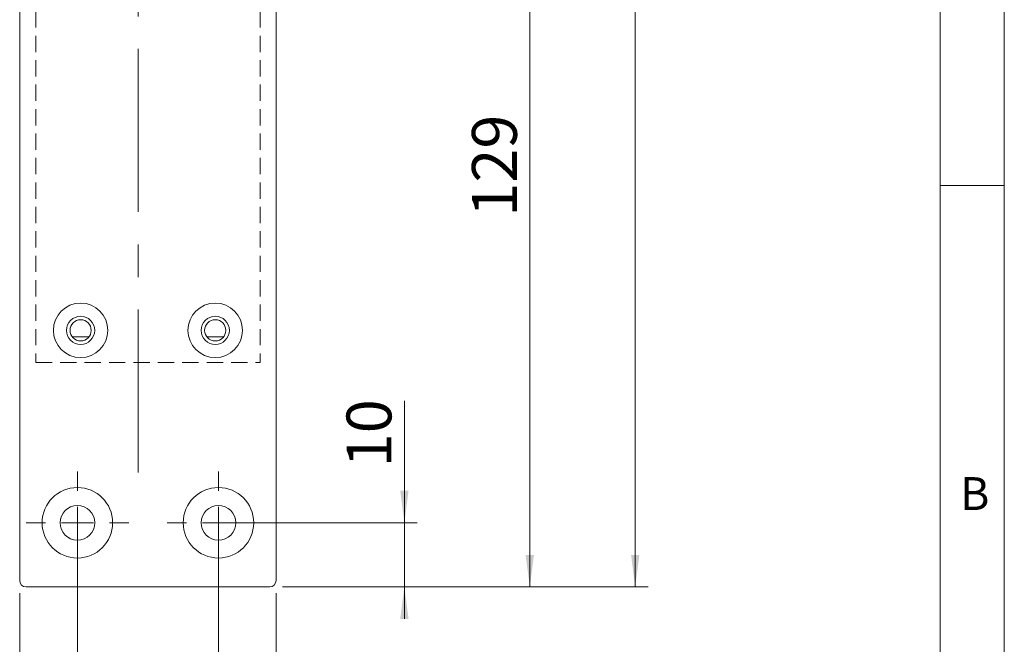
# Model space of a CAD drawing. Units: millimetres. Extents: x 0 to 210, y 0 to 297.
# Drawn here: x 133 to 210, y 69 to 118 of the extents above; entities that cross this region are included whole.
import ezdxf

# ---------------------------------------------------------------- set-up
doc = ezdxf.new("R2010")
doc.units = ezdxf.units.MM
doc.linetypes.add('CENTERX2', pattern=[20.32, 12.7, -2.54, 2.54, -2.54])
doc.linetypes.add('HIDDEN', pattern=[1.905, 1.27, -0.635])
doc.styles.add('SLDTEXTSTYLE0', font='TXT', dxfattribs={"width": 0.75})
doc.dimstyles.new('SLDDIMSTYLE0', dxfattribs={"dimtxt": 3.5, "dimasz": 2.5, "dimexe": 0, "dimexo": 0.0625, "dimgap": 0.875, "dimtad": 1, "dimdec": 1, "dimlfac": 2, "dimrnd": 1e-09, "dimzin": 12, "dimdsep": 46, "dimtxsty": 'SLDTEXTSTYLE0', "dimsah": 1, "dimcen": 0.09, "dimadec": 0, "dimazin": 3, "dimtfac": 1, "dimtdec": 1, "dimtofl": 0, "dimtmove": 0, "dimatfit": 3, "dimfxl": 0, "dimfrac": 2, "dimtolj": 1, "dimtzin": 12, "dimarcsym": 0})
doc.dimstyles.new('SLDDIMSTYLE1', dxfattribs={"dimtxt": 3.5, "dimasz": 2.5, "dimexe": 0, "dimexo": 0.0625, "dimgap": 0.875, "dimtad": 1, "dimdec": 1, "dimlfac": 2, "dimrnd": 1e-09, "dimzin": 12, "dimdsep": 46, "dimtxsty": 'SLDTEXTSTYLE0', "dimsah": 1, "dimcen": 0.09, "dimadec": 0, "dimazin": 3, "dimtfac": 1, "dimtdec": 1, "dimtmove": 0, "dimatfit": 0, "dimfxl": 0, "dimfrac": 2, "dimtolj": 1, "dimtzin": 12, "dimarcsym": 0})

# ---------------------------------------------------------------- blocks, each defined once
blk = doc.blocks.new('_D')
at = {"color": 7, "linetype": 'Continuous', "lineweight": 0}
for p, q in [((153.715, 223.7), (182.215, 223.7)), ((181.215, 223.7), (181.215, 73.7)), ((153.715, 73.7), (182.215, 73.7))]:
    blk.add_line(p, q, dxfattribs=at)
for points in [[(181.215, 223.7), (180.89, 221.2), (181.54, 221.2)], [(181.215, 73.7), (181.54, 76.2), (180.89, 76.2)]]:
    blk.add_solid(points, dxfattribs=at)
at = {"color": 7, "linetype": 'Continuous', "lineweight": 0, "insert": (176.703, 144.821), "char_height": 3.5, "attachment_point": 1, "rotation": 90, "style": 'SLDTEXTSTYLE0'}
blk.add_mtext('300', dxfattribs=at)
blk = doc.blocks.new('_D_1')
at = {"color": 7, "linetype": 'Continuous', "lineweight": 0}
for p, q in [((154.215, 138.2), (173.996, 138.2)), ((172.996, 73.7), (172.996, 138.2)), ((153.715, 73.7), (173.996, 73.7))]:
    blk.add_line(p, q, dxfattribs=at)
for points in [[(172.996, 138.2), (172.671, 135.7), (173.321, 135.7)], [(172.996, 73.7), (173.321, 76.2), (172.671, 76.2)]]:
    blk.add_solid(points, dxfattribs=at)
at = {"color": 7, "linetype": 'Continuous', "lineweight": 0, "insert": (168.485, 102.564), "char_height": 3.5, "attachment_point": 1, "rotation": 90, "style": 'SLDTEXTSTYLE0'}
blk.add_mtext('129', dxfattribs=at)
blk = doc.blocks.new('_D_4')
at = {"color": 7, "linetype": 'Continuous', "lineweight": 0}
for p, q in [((163.215, 78.7), (163.215, 88.2)), ((149.715, 78.7), (164.215, 78.7)), ((163.215, 73.7), (163.215, 78.7)), ((153.715, 73.7), (164.215, 73.7)), ((163.215, 73.7), (163.215, 71.2))]:
    blk.add_line(p, q, dxfattribs=at)
for points in [[(163.215, 78.7), (163.54, 81.2), (162.89, 81.2)], [(163.215, 73.7), (162.89, 71.2), (163.54, 71.2)]]:
    blk.add_solid(points, dxfattribs=at)
at = {"color": 7, "linetype": 'Continuous', "lineweight": 0, "insert": (158.703, 83.027), "char_height": 3.5, "attachment_point": 1, "rotation": 90, "style": 'SLDTEXTSTYLE0'}
blk.add_mtext('10', dxfattribs=at)
blk = doc.blocks.new('_D_5')
at = {"color": 7, "linetype": 'Continuous', "lineweight": 0}
for p, q in [((148.715, 77.7), (148.715, 62.7)), ((153.215, 73.2), (153.215, 62.7)), ((148.715, 63.7), (146.215, 63.7)), ((153.215, 63.7), (148.715, 63.7)), ((153.215, 63.7), (160.285, 63.7))]:
    blk.add_line(p, q, dxfattribs=at)
for points in [[(148.715, 63.7), (146.215, 64.025), (146.215, 63.375)], [(153.215, 63.7), (155.715, 63.375), (155.715, 64.025)]]:
    blk.add_solid(points, dxfattribs=at)
at = {"color": 7, "linetype": 'Continuous', "lineweight": 0, "insert": (157.699, 68.211), "char_height": 3.5, "attachment_point": 1, "style": 'SLDTEXTSTYLE0'}
blk.add_mtext('9', dxfattribs=at)
blk = doc.blocks.new('_D_6')
at = {"color": 7, "linetype": 'Continuous', "lineweight": 0}
for p, q in [((137.715, 77.7), (137.715, 62.7)), ((148.715, 77.7), (148.715, 62.7)), ((137.715, 63.7), (148.715, 63.7))]:
    blk.add_line(p, q, dxfattribs=at)
for points in [[(137.715, 63.7), (140.215, 63.375), (140.215, 64.025)], [(148.715, 63.7), (146.215, 64.025), (146.215, 63.375)]]:
    blk.add_solid(points, dxfattribs=at)
at = {"color": 7, "linetype": 'Continuous', "lineweight": 0, "insert": (141.173, 68.211), "char_height": 3.5, "attachment_point": 1, "style": 'SLDTEXTSTYLE0'}
blk.add_mtext('22', dxfattribs=at)
blk = doc.blocks.new('_D_7')
at = {"color": 7, "linetype": 'Continuous', "lineweight": 0}
for p, q in [((133.215, 73.2), (133.215, 56.7)), ((153.215, 73.2), (153.215, 56.7)), ((133.215, 57.7), (153.215, 57.7))]:
    blk.add_line(p, q, dxfattribs=at)
for points in [[(133.215, 57.7), (135.715, 57.375), (135.715, 58.025)], [(153.215, 57.7), (150.715, 58.025), (150.715, 57.375)]]:
    blk.add_solid(points, dxfattribs=at)
at = {"color": 7, "linetype": 'Continuous', "lineweight": 0, "insert": (140.629, 62.211), "char_height": 3.5, "attachment_point": 1, "style": 'SLDTEXTSTYLE0'}
blk.add_mtext('40', dxfattribs=at)
blk = doc.blocks.new('SW_CENTERMARKSYMBOL_2')
at = {"color": 0, "linetype": 'Continuous', "lineweight": 0}
for p, q in [((0, 2.5), (0, 4)), ((0, 0), (0, 1.25)), ((-2.5, 0), (-4, 0)), ((0, 0), (-1.25, 0)), ((0, 0), (0, -1.25)), ((0, 0), (1.25, 0)), ((2.5, 0), (4, 0)), ((0, -2.5), (0, -4))]:
    blk.add_line(p, q, dxfattribs=at)
blk = doc.blocks.new('SW_CENTERMARKSYMBOL_3')
at = {"color": 0, "linetype": 'Continuous', "lineweight": 0}
for p, q in [((0, 2.5), (0, 4)), ((0, 0), (0, 1.25)), ((-2.5, 0), (-4, 0)), ((0, 0), (-1.25, 0)), ((0, 0), (0, -1.25)), ((0, 0), (1.25, 0)), ((2.5, 0), (4, 0)), ((0, -2.5), (0, -4))]:
    blk.add_line(p, q, dxfattribs=at)

msp = doc.modelspace()

# ---------------------------------------------------------------- linework, layer by layer
at = {"color": 7, "linetype": 'Continuous', "lineweight": 0}
for p, q in [((210, 297), (210, 0)), ((205, 5), (205, 292)), ((210, 105), (205, 105))]:
    msp.add_line(p, q, dxfattribs=at)
at = {"color": 7, "linetype": 'Continuous', "lineweight": 15}
for p, q in [((133.215, 74.2), (133.215, 223.2)), ((153.215, 120.7), (153.215, 74.2)), ((137.309, 93.2), (138.621, 93.2)), ((147.809, 93.2), (149.121, 93.2)), ((152.715, 73.7), (133.715, 73.7))]:
    msp.add_line(p, q, dxfattribs=at)
at = {"color": 7, "linetype": 'CENTERX2', "lineweight": 0}
msp.add_line((142.465, 82.616), (142.465, 219.764), dxfattribs=at)
at = {"color": 7, "linetype": 'HIDDEN', "lineweight": 15}
for p, q in [((134.465, 206.2), (134.465, 91.2)), ((151.965, 206.2), (151.965, 91.2)), ((134.465, 91.2), (151.965, 91.2))]:
    msp.add_line(p, q, dxfattribs=at)
at = {"color": 7, "linetype": 'Continuous', "lineweight": 15}
for centre, radius in [((137.965, 93.7), 2.125), ((148.465, 93.7), 2.125), ((137.965, 93.7), 1.1), ((137.965, 93.7), 0.825), ((148.465, 93.7), 1.1), ((148.465, 93.7), 0.825), ((137.715, 78.7), 2.75), ((148.715, 78.7), 2.75), ((137.715, 78.7), 1.35), ((148.715, 78.7), 1.35)]:
    msp.add_circle(centre, radius, dxfattribs=at)
for centre, start, end in [((133.715, 74.2), 180, 270), ((152.715, 74.2), 270, 360)]:
    msp.add_arc(centre, 0.5, start, end, dxfattribs=at)

# ---------------------------------------------------------------- block references
at = {"color": 7, "linetype": 'Continuous', "lineweight": 0}
for name, p in [('SW_CENTERMARKSYMBOL_3', (137.715, 78.7)), ('SW_CENTERMARKSYMBOL_2', (148.715, 78.7))]:
    msp.add_blockref(name, p, dxfattribs=at)

# ---------------------------------------------------------------- texts
at = {"color": 7, "linetype": 'Continuous', "lineweight": 0, "insert": (206.543, 82.258), "char_height": 2.562, "attachment_point": 1, "style": 'SLDTEXTSTYLE0'}
msp.add_mtext('B', dxfattribs=at)

# ---------------------------------------------------------------- dimensions: what is measured, and where the dimension line sits
at = {"color": 7, "linetype": 'Continuous', "lineweight": 0}
for base, p1, p2, angle, dimstyle, picture, middle in [((181.215, 73.7), (152.715, 223.7), (152.715, 73.7), 90, 'SLDDIMSTYLE0', '_D', (181.215, 148.7)), ((172.996, 138.2), (152.715, 73.7), (153.215, 138.2), 90, 'SLDDIMSTYLE0', '_D_1', (172.996, 106.443)), ((163.215, 78.7), (152.715, 73.7), (148.715, 78.7), 90, 'SLDDIMSTYLE1', '_D_4', (163.215, 85.614)), ((148.715, 63.7), (137.715, 78.7), (148.715, 78.7), 0, 'SLDDIMSTYLE0', '_D_6', (143.759, 63.7)), ((148.715, 63.7), (153.215, 74.2), (148.715, 78.7), 0, 'SLDDIMSTYLE1', '_D_5', (158.992, 63.7)), ((153.215, 57.7), (133.215, 74.2), (153.215, 74.2), 0, 'SLDDIMSTYLE0', '_D_7', (143.215, 57.7))]:
    dim = msp.add_linear_dim(base=base, p1=p1, p2=p2, angle=angle, dimstyle=dimstyle, dxfattribs=at)
    dim.commit()
    dim.dimension.update_dxf_attribs({"geometry": picture, "text_midpoint": middle, "dimtype": 160})

doc.saveas('drawing.dxf')
